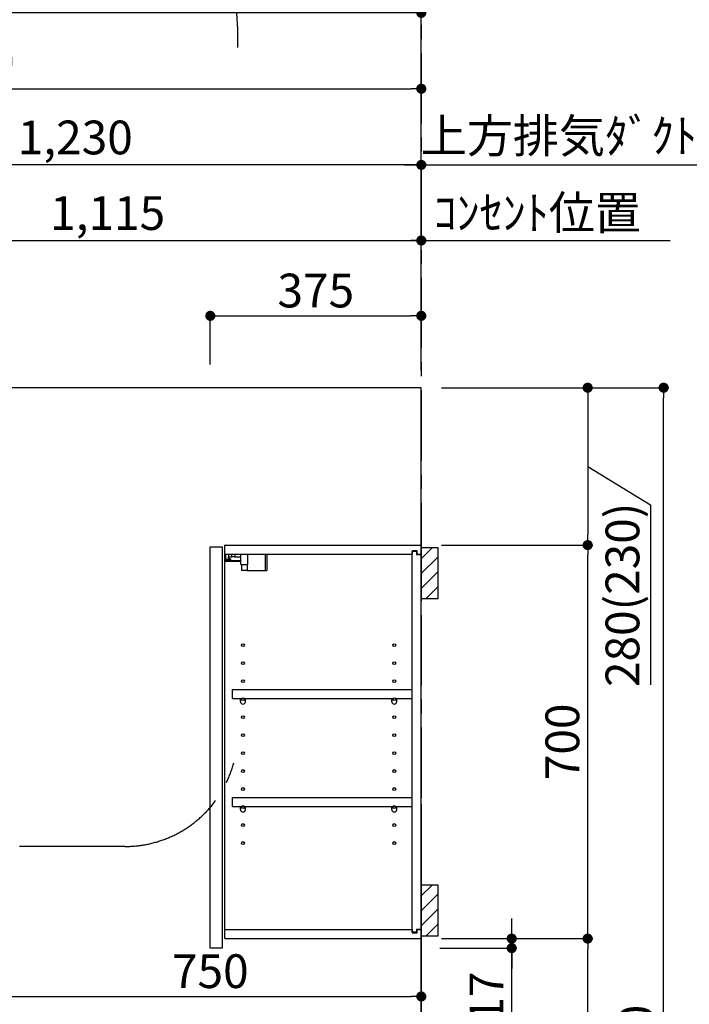
# Model space of a CAD drawing. Extents: x 56059 to 82181, y 210 to 8610.
# Drawn here: x 74873 to 76063, y 3338 to 5090 of the extents above; entities that cross this region are included whole.
import ezdxf

# ---------------------------------------------------------------- set-up
doc = ezdxf.new("R2010")
doc.units = 0
doc.header["$LTSCALE"] = 50
doc.header["$MEASUREMENT"] = 0
doc.linetypes.add('CENTER', pattern=[2, 1.25, -0.25, 0.25, -0.25])
doc.layers.get('0').update_dxf_attribs({"linetype": 'CONTINUOUS'})
for name, color, linetype in [('111-壁仕上', 3, 'CONTINUOUS'), ('122-扉', 6, 'CONTINUOUS'), ('130-穴加工', 9, 'CONTINUOUS'), ('141-パーツ', 31, 'CONTINUOUS'), ('150-機器', 8, 'CONTINUOUS'), ('160-文字', 254, 'CONTINUOUS'), ('166-寸法B', 11, 'CONTINUOUS'), ('180-補助', 161, 'CONTINUOUS')]:
    doc.layers.add(name, color=color, linetype=linetype)
doc.styles.add('KH001', font='txt')
doc.dimstyles.new('KH1xx030', dxfattribs={"dimscale": 30, "dimtxt": 2, "dimasz": 0.6, "dimexe": 0.3, "dimexo": 1.2, "dimgap": 0.5, "dimtad": 3, "dimdec": 1, "dimdsep": 46, "dimlunit": 6, "dimtxsty": 'KH001', "dimblk": 'DOT', "dimcen": 1, "dimdle": 1, "dimclrd": 256, "dimclre": 256, "dimclrt": 256, "dimadec": 0, "dimazin": 0, "dimtfac": 1, "dimtdec": 1, "dimtix": 1, "dimtmove": 2, "dimatfit": 3, "dimldrblk": 'CLOSEDBLANK', "dimfxl": 1, "dimtolj": 1, "dimtzin": 0, "dimlwd": -1, "dimlwe": -1, "dimarcsym": 0})

# ---------------------------------------------------------------- blocks, each defined once
blk = doc.blocks.new('_Dot')
at = {"color": 0, "linetype": 'ByBlock', "lineweight": -2}
blk.add_line((-0.5, 0), (-1, 0), dxfattribs=at)
at = {"color": 0, "linetype": 'ByBlock', "const_width": 0.5}
blk.add_lwpolyline([(-0.25, 0, 1), (0.25, 0, 1)], format="xyb", close=True, dxfattribs=at)
blk = doc.blocks.new('*D115')
at = {"layer": '166-寸法B', "transparency": 16777216}
for p, q in [((73937, 4471.1), (73937, 4976)), ((75587, 4476.1), (75587, 4976)), ((73955, 4967), (75569, 4967))]:
    blk.add_line(p, q, dxfattribs=at)
at = {"layer": '166-寸法B', "transparency": 16777216, "xscale": 18, "yscale": 18, "zscale": 18, "rotation": 180}
blk.add_blockref('_Dot', (73937, 4967), dxfattribs=at)
at = {"layer": '166-寸法B', "transparency": 16777216, "xscale": 18, "yscale": 18, "zscale": 18}
blk.add_blockref('_Dot', (75587, 4967), dxfattribs=at)
at = {"layer": '166-寸法B', "transparency": 16777216, "insert": (74762, 5015.8), "char_height": 60, "attachment_point": 5, "style": 'KH001'}
blk.add_mtext('\\A1;1,650', dxfattribs=at)
blk = doc.blocks.new('_ClosedBlank')
at = {"color": 0, "linetype": 'ByBlock', "lineweight": -2}
for p, q in [((-1, 0.167), (0, 0)), ((-1, 0.167), (-1, -0.167)), ((0, 0), (-1, -0.167))]:
    blk.add_line(p, q, dxfattribs=at)
blk = doc.blocks.new('*D116')
at = {"layer": '166-寸法B', "transparency": 16777216}
for p, q in [((74472, 4471.1), (74472, 4706)), ((74490, 4697), (75569, 4697)), ((75587, 4466.1), (75587, 4706))]:
    blk.add_line(p, q, dxfattribs=at)
at = {"layer": '166-寸法B', "transparency": 16777216, "xscale": 18, "yscale": 18, "zscale": 18, "rotation": 180}
blk.add_blockref('_Dot', (74472, 4697), dxfattribs=at)
at = {"layer": '166-寸法B', "transparency": 16777216, "xscale": 18, "yscale": 18, "zscale": 18}
blk.add_blockref('_Dot', (75587, 4697), dxfattribs=at)
at = {"layer": '166-寸法B', "transparency": 16777216, "insert": (75029.5, 4745.8), "char_height": 60, "attachment_point": 5, "style": 'KH001'}
blk.add_mtext('\\A1;1,115', dxfattribs=at)
blk = doc.blocks.new('*D117')
at = {"layer": '166-寸法B', "transparency": 16777216}
for p, q in [((74357, 4470.3), (74357, 4840.5)), ((75587, 4476.1), (75587, 4840.5)), ((75569, 4831.5), (74375, 4831.5))]:
    blk.add_line(p, q, dxfattribs=at)
at = {"layer": '166-寸法B', "transparency": 16777216, "xscale": 18, "yscale": 18, "zscale": 18, "rotation": 180}
blk.add_blockref('_Dot', (74357, 4831.5), dxfattribs=at)
at = {"layer": '166-寸法B', "transparency": 16777216, "xscale": 18, "yscale": 18, "zscale": 18}
blk.add_blockref('_Dot', (75587, 4831.5), dxfattribs=at)
at = {"layer": '166-寸法B', "transparency": 16777216, "insert": (74972, 4880.3), "char_height": 60, "attachment_point": 5, "style": 'KH001'}
blk.add_mtext('\\A1;1,230', dxfattribs=at)
blk = doc.blocks.new('*D118')
at = {"layer": '166-寸法B', "transparency": 16777216}
for p, q in [((75587, 4476.1), (75587, 4840.5)), ((75557, 4831.5), (76269.9, 4831.5))]:
    blk.add_line(p, q, dxfattribs=at)
at = {"layer": '166-寸法B', "transparency": 16777216, "insert": (75913.5, 4883.2), "char_height": 60, "attachment_point": 5, "style": 'KH001'}
blk.add_mtext('\\A1;上方排気ﾀﾞｸﾄ位置', dxfattribs=at)
blk = doc.blocks.new('_None')
blk = doc.blocks.new('*D119')
at = {"layer": '166-寸法B', "transparency": 16777216}
for p, q in [((75557, 4697), (76029.1, 4697)), ((75587, 4466.1), (75587, 4706))]:
    blk.add_line(p, q, dxfattribs=at)
at = {"layer": '166-寸法B', "transparency": 16777216, "insert": (75793.1, 4746.4), "char_height": 60, "attachment_point": 5, "style": 'KH001'}
blk.add_mtext('\\A1;ｺﾝｾﾝﾄ位置', dxfattribs=at)
blk = doc.blocks.new('*D123')
at = {"layer": '166-寸法B', "transparency": 16777216}
for p, q in [((75212, 4476.1), (75212, 4572)), ((75587, 4476.1), (75587, 4572)), ((75230, 4563), (75569, 4563))]:
    blk.add_line(p, q, dxfattribs=at)
at = {"layer": '166-寸法B', "transparency": 16777216, "xscale": 18, "yscale": 18, "zscale": 18, "rotation": 180}
blk.add_blockref('_Dot', (75212, 4563), dxfattribs=at)
at = {"layer": '166-寸法B', "transparency": 16777216, "xscale": 18, "yscale": 18, "zscale": 18}
blk.add_blockref('_Dot', (75587, 4563), dxfattribs=at)
at = {"layer": '166-寸法B', "transparency": 16777216, "insert": (75399.5, 4608), "char_height": 60, "attachment_point": 5, "style": 'KH001'}
blk.add_mtext('\\A1;375', dxfattribs=at)
blk = doc.blocks.new('*D128')
at = {"layer": '166-寸法B', "transparency": 16777216}
for p, q in [((73915, 4471.1), (73915, 5111)), ((75569, 5102), (73933, 5102)), ((75587, 4483.1), (75587, 5111))]:
    blk.add_line(p, q, dxfattribs=at)
at = {"layer": '166-寸法B', "transparency": 16777216, "xscale": 18, "yscale": 18, "zscale": 18, "rotation": 180}
blk.add_blockref('_Dot', (73915, 5102), dxfattribs=at)
at = {"layer": '166-寸法B', "transparency": 16777216, "xscale": 18, "yscale": 18, "zscale": 18}
blk.add_blockref('_Dot', (75587, 5102), dxfattribs=at)
at = {"layer": '166-寸法B', "transparency": 16777216, "insert": (74751, 5152.5), "char_height": 60, "attachment_point": 5, "style": 'KH001'}
blk.add_mtext('\\A1;1,672〈設置有効寸法〉', dxfattribs=at)
blk = doc.blocks.new('*D153')
at = {"layer": '166-寸法B', "transparency": 16777216}
for p, q in [((74837, 3679.1), (74837, 3343.1)), ((75587, 3694.1), (75587, 3343.1)), ((74855, 3352.1), (75569, 3352.1))]:
    blk.add_line(p, q, dxfattribs=at)
at = {"layer": '166-寸法B', "transparency": 16777216, "xscale": 18, "yscale": 18, "zscale": 18, "rotation": 180}
blk.add_blockref('_Dot', (74837, 3352.1), dxfattribs=at)
at = {"layer": '166-寸法B', "transparency": 16777216, "xscale": 18, "yscale": 18, "zscale": 18}
blk.add_blockref('_Dot', (75587, 3352.1), dxfattribs=at)
at = {"layer": '166-寸法B', "transparency": 16777216, "insert": (75212, 3397.1), "char_height": 60, "attachment_point": 5, "style": 'KH001'}
blk.add_mtext('\\A1;750', dxfattribs=at)
blk = doc.blocks.new('*D159')
at = {"layer": '166-寸法B', "transparency": 16777216}
for p, q in [((75623, 3455.1), (75891.7, 3455.1)), ((75882.7, 2913.1), (75882.7, 3437.1)), ((75626, 2895.1), (75891.7, 2895.1))]:
    blk.add_line(p, q, dxfattribs=at)
at = {"layer": '166-寸法B', "transparency": 16777216, "xscale": 18, "yscale": 18, "zscale": 18}
for p, rotation in [((75882.7, 3455.1), 90), ((75882.7, 2895.1), 270)]:
    blk.add_blockref('_Dot', p, dxfattribs=dict(at, rotation=rotation))
at = {"layer": '166-寸法B', "transparency": 16777216, "insert": (75837.7, 3175.1), "char_height": 60, "attachment_point": 5, "rotation": 90, "style": 'KH001'}
blk.add_mtext('\\A1;560', dxfattribs=at)
blk = doc.blocks.new('*D160')
at = {"layer": '166-寸法B', "transparency": 16777216}
for p, q in [((75623, 4155.1), (75891.7, 4155.1)), ((75882.7, 3473.1), (75882.7, 4137.1)), ((75623, 3455.1), (75891.7, 3455.1))]:
    blk.add_line(p, q, dxfattribs=at)
at = {"layer": '166-寸法B', "transparency": 16777216, "xscale": 18, "yscale": 18, "zscale": 18}
for p, rotation in [((75882.7, 4155.1), 90), ((75882.7, 3455.1), 270)]:
    blk.add_blockref('_Dot', p, dxfattribs=dict(at, rotation=rotation))
at = {"layer": '166-寸法B', "transparency": 16777216, "insert": (75837.7, 3805.1), "char_height": 60, "attachment_point": 5, "rotation": 90, "style": 'KH001'}
blk.add_mtext('\\A1;700', dxfattribs=at)
blk = doc.blocks.new('*D161')
at = {"layer": '166-寸法B', "transparency": 16777216}
for p, q in [((75629.5, 4435.1), (76026.7, 4435.1)), ((76017.7, 2053.1), (76017.7, 4417.1)), ((75626, 2035.1), (76026.7, 2035.1))]:
    blk.add_line(p, q, dxfattribs=at)
at = {"layer": '166-寸法B', "transparency": 16777216, "xscale": 18, "yscale": 18, "zscale": 18}
for p, rotation in [((76017.7, 4435.1), 90), ((76017.7, 2035.1), 270)]:
    blk.add_blockref('_Dot', p, dxfattribs=dict(at, rotation=rotation))
at = {"layer": '166-寸法B', "transparency": 16777216, "insert": (75968.9, 3235.1), "char_height": 60, "attachment_point": 5, "rotation": 90, "style": 'KH001'}
blk.add_mtext('\\A1;2,400', dxfattribs=at)
blk = doc.blocks.new('*D162')
at = {"layer": '166-寸法B', "transparency": 16777216}
for p, q in [((75747.7, 3473.1), (75747.7, 3491.1)), ((75629.5, 3455.1), (75756.7, 3455.1)), ((75747.7, 3455.1), (75747.7, 3438.1)), ((75747.7, 3455.1), (75747.7, 3438.1)), ((75620, 3438.1), (75756.7, 3438.1)), ((75747.7, 3303.4), (75747.7, 3438.1)), ((75747.7, 3420.1), (75747.7, 3402.1))]:
    blk.add_line(p, q, dxfattribs=at)
at = {"layer": '166-寸法B', "transparency": 16777216, "xscale": 18, "yscale": 18, "zscale": 18}
for p, rotation in [((75747.7, 3455.1), 270), ((75747.7, 3438.1), 90)]:
    blk.add_blockref('_Dot', p, dxfattribs=dict(at, rotation=rotation))
at = {"layer": '166-寸法B', "transparency": 16777216, "insert": (75702.7, 3351), "char_height": 60, "attachment_point": 5, "rotation": 90, "style": 'KH001'}
blk.add_mtext('\\A1;17', dxfattribs=at)
blk = doc.blocks.new('*D170')
at = {"layer": '166-寸法B', "transparency": 16777216}
for p, q in [((75623, 4435.1), (75891.7, 4435.1)), ((75882.7, 4417.1), (75882.7, 4173.1)), ((75882.7, 4295.1), (75994.5, 4226.6)), ((75994.5, 4226.6), (75994.5, 3906.6)), ((75623, 4155.1), (75891.7, 4155.1))]:
    blk.add_line(p, q, dxfattribs=at)
at = {"layer": '166-寸法B', "transparency": 16777216, "xscale": 18, "yscale": 18, "zscale": 18}
for p, rotation in [((75882.7, 4435.1), 90), ((75882.7, 4155.1), 270)]:
    blk.add_blockref('_Dot', p, dxfattribs=dict(at, rotation=rotation))
at = {"layer": '166-寸法B', "transparency": 16777216, "insert": (75944.5, 4066.6), "char_height": 60, "attachment_point": 5, "rotation": 90, "style": 'KH001'}
blk.add_mtext('\\A1;280(230)', dxfattribs=at)

msp = doc.modelspace()

# ---------------------------------------------------------------- hatches: boundary and pattern name
at = {"layer": '180-補助'}
h = msp.add_hatch(dxfattribs=at)
h.set_pattern_fill('ANSI31', color=256, scale=150, style=0)
h.set_pattern_definition([(45, (-379153.5, 3962.875), (-13.25825215, 13.25825215), [])])
h.paths.add_polyline_path([(75587.03, 4060.11), (75617.03, 4060.11), (75617.03, 4150.11), (75587.03, 4150.11)])
h = msp.add_hatch(dxfattribs=at)
h.set_pattern_fill('ANSI31', color=256, scale=150, style=0)
h.set_pattern_definition([(45, (-379153.5, 3362.875), (-13.25825215, 13.25825215), [])])
h.paths.add_polyline_path([(75587.03, 3460.11), (75617.03, 3460.11), (75617.03, 3550.11), (75587.03, 3550.11)])

# ---------------------------------------------------------------- linework, layer by layer
at = {"layer": '111-壁仕上', "color": 253, "linetype": 'CENTER', "ltscale": 2}
msp.add_line((75587.03, 5230.38), (75587.03, 1193.36), dxfattribs=at)
at = {"layer": '111-壁仕上', "ltscale": 2}
for p, q in [((75587.03, 4435.11), (73915.03, 4435.11)), ((75587.03, 2035.11), (75587.03, 4435.11))]:
    msp.add_line(p, q, dxfattribs=at)
at = {"layer": '122-扉', "color": 253}
for p, q in [((75212.03, 4152.11), (75233.03, 4152.11)), ((75212.03, 3438.11), (75212.03, 4152.11)), ((75233.03, 4152.11), (75233.03, 3438.11)), ((75238.03, 4139.11), (75238.03, 4155.11)), ((75238.53, 4155.11), (75238.03, 4155.11)), ((75238.53, 4155.11), (75587.03, 4155.11)), ((75587.03, 4139.11), (75587.03, 4155.11)), ((75238.03, 3471.11), (75238.03, 4139.11)), ((75238.03, 4139.11), (75570.53, 4139.11)), ((75579.63, 4145.11), (75570.53, 4145.11)), ((75570.53, 4145.11), (75570.53, 4139.11)), ((75578.53, 4143.61), (75570.53, 4143.61)), ((75570.53, 3466.61), (75570.53, 4143.61)), ((75578.53, 4143.61), (75578.53, 4138.61)), ((75578.53, 4138.61), (75586.53, 4138.61)), ((75579.63, 4139.11), (75579.63, 4145.11)), ((75579.63, 4139.11), (75587.03, 4139.11)), ((75586.53, 3471.61), (75586.53, 4138.61)), ((75251.53, 3882.36), (75251.53, 3898.36)), ((75251.53, 3898.36), (75570.03, 3898.36)), ((75570.03, 3898.36), (75570.03, 3882.36)), ((75251.53, 3882.36), (75265.53, 3882.36)), ((75274.53, 3882.36), (75534.53, 3882.36)), ((75543.53, 3882.36), (75570.03, 3882.36)), ((75251.53, 3690.36), (75251.53, 3706.36)), ((75251.53, 3706.36), (75570.03, 3706.36)), ((75570.03, 3706.36), (75570.03, 3690.36)), ((75251.53, 3690.36), (75265.53, 3690.36)), ((75274.53, 3690.36), (75534.53, 3690.36)), ((75543.53, 3690.36), (75570.03, 3690.36)), ((75238.03, 3455.11), (75238.03, 3471.11)), ((75238.03, 3471.11), (75570.53, 3471.11)), ((75570.53, 3471.11), (75570.53, 3465.11)), ((75578.53, 3471.61), (75578.53, 3466.61)), ((75578.53, 3471.61), (75586.53, 3471.61)), ((75579.63, 3465.11), (75579.63, 3471.11)), ((75579.63, 3471.11), (75587.03, 3471.11)), ((75587.03, 3471.11), (75587.03, 3455.11)), ((75238.03, 3455.11), (75587.03, 3455.11)), ((75578.53, 3466.61), (75570.53, 3466.61)), ((75570.53, 3465.11), (75579.63, 3465.11)), ((75233.03, 3438.11), (75212.03, 3438.11))]:
    msp.add_line(p, q, dxfattribs=at)
at = {"layer": '130-穴加工', "linetype": 'Continuous'}
for centre in [(75270.03, 3977.11), (75539.03, 3977.11), (75270.03, 3945.11), (75539.03, 3945.11), (75270.03, 3913.11), (75539.03, 3913.11), (75270.03, 3881.11), (75539.03, 3881.11), (75270.03, 3849.11), (75539.03, 3849.11), (75270.03, 3817.11), (75539.03, 3817.11), (75270.03, 3785.11), (75539.03, 3785.11), (75270.03, 3753.11), (75539.03, 3753.11), (75270.03, 3721.11), (75539.03, 3721.11), (75270.03, 3689.11), (75539.03, 3689.11), (75270.03, 3657.11), (75539.03, 3657.11), (75270.03, 3625.11), (75539.03, 3625.11)]:
    msp.add_circle(centre, 2.5, dxfattribs=at)
at = {"layer": '141-パーツ'}
for p, q in [((75239.53, 4129.61), (75239.53, 4139.11)), ((75244.53, 4139.11), (75244.53, 4134.11)), ((75244.53, 4134.11), (75250.53, 4134.11)), ((75244.53, 4131.61), (75244.53, 4134.11)), ((75250.53, 4134.11), (75250.53, 4139.11)), ((75255.53, 4134.11), (75250.53, 4134.11)), ((75255.53, 4139.11), (75255.53, 4134.11)), ((75255.53, 4134.11), (75266.53, 4134.11)), ((75266.53, 4120.61), (75266.53, 4139.11)), ((75278.53, 4120.61), (75278.53, 4139.11)), ((75309.53, 4139.11), (75309.53, 4110.11)), ((75312.53, 4139.11), (75312.53, 4110.11)), ((75266.53, 4127.11), (75238.53, 4127.11)), ((75266.53, 4126.11), (75238.53, 4126.11)), ((75244.53, 4129.61), (75239.53, 4129.61)), ((75244.53, 4131.61), (75244.53, 4129.61)), ((75249.03, 4129.61), (75244.53, 4131.61)), ((75244.53, 4129.61), (75249.03, 4129.61)), ((75266.53, 4120.61), (75278.53, 4120.61)), ((75267.53, 4120.61), (75267.53, 4110.11)), ((75277.53, 4120.61), (75277.53, 4110.11)), ((75277.53, 4110.11), (75267.53, 4110.11)), ((75277.53, 4110.11), (75309.53, 4110.11)), ((75309.53, 4110.11), (75312.53, 4110.11))]:
    msp.add_line(p, q, dxfattribs=at)
at = {"layer": '141-パーツ', "linetype": 'Continuous'}
for p, q in [((75265.53, 3876.86), (75265.53, 3882.36)), ((75265.53, 3882.36), (75268.16, 3882.36)), ((75271.9, 3882.36), (75274.53, 3882.36)), ((75274.53, 3876.86), (75274.53, 3882.36)), ((75534.53, 3876.86), (75534.53, 3882.36)), ((75534.53, 3882.36), (75537.16, 3882.36)), ((75540.9, 3882.36), (75543.53, 3882.36)), ((75543.53, 3876.86), (75543.53, 3882.36)), ((75265.53, 3684.86), (75265.53, 3690.36)), ((75265.53, 3690.36), (75268.16, 3690.36)), ((75271.9, 3690.36), (75274.53, 3690.36)), ((75274.53, 3684.86), (75274.53, 3690.36)), ((75534.53, 3684.86), (75534.53, 3690.36)), ((75534.53, 3690.36), (75537.16, 3690.36)), ((75540.9, 3690.36), (75543.53, 3690.36)), ((75543.53, 3684.86), (75543.53, 3690.36))]:
    msp.add_line(p, q, dxfattribs=at)
for centre in [(75270.03, 3881.11), (75539.03, 3881.11), (75270.03, 3689.11), (75539.03, 3689.11)]:
    msp.add_circle(centre, 2.25, dxfattribs=at)
for centre, start, end in [((75270.03, 3876.86), 180, 270), ((75270.03, 3876.86), 270, 0), ((75539.03, 3876.86), 180, 270), ((75539.03, 3876.86), 270, 0), ((75270.03, 3684.86), 180, 270), ((75270.03, 3684.86), 270, 0), ((75539.03, 3684.86), 180, 270), ((75539.03, 3684.86), 270, 0)]:
    msp.add_arc(centre, 4.5, start, end, dxfattribs=at)
at = {"layer": '150-機器', "color": 253, "linetype": 'Continuous'}
for points in [[(75587.03, 4060.11), (75617.03, 4060.11), (75617.03, 4150.11), (75587.03, 4150.11)], [(75587.03, 3460.11), (75617.03, 3460.11), (75617.03, 3550.11), (75587.03, 3550.11)]]:
    msp.add_lwpolyline(points, close=True, dxfattribs=at)
at = {"layer": '180-補助', "linetype": 'CENTER', "ltscale": 3}
msp.add_lwpolyline([(75254.17, 3770.12, -0.3437082), (75060.22, 3618.93), (73628.74, 3618.93, -0.4142136), (73428.74, 3818.93), (73428.74, 5077.88, -0.4142136), (73628.74, 5277.88), (75060.22, 5277.88, -0.4142136), (75260.22, 5077.88), (75260.22, 5040.18)], format="xyb", dxfattribs=at)

# ---------------------------------------------------------------- dimensions: what is measured, and where the dimension line sits
at = {"layer": '166-寸法B'}
dim = msp.add_linear_dim(base=(73915.03, 5102), p1=(75587.03, 4447.11), p2=(73915.03, 4435.11), text='<>〈設置有効寸法〉', dimstyle='KH1xx030', dxfattribs=at)
dim.commit()
dim.dimension.update_dxf_attribs({"geometry": '*D128', "text_midpoint": (74751.03, 5152.48)})
for base, p1, p2, picture, middle in [((75587.03, 4967), (73937.03, 4435.11), (75587.03, 4440.11), '*D115', (74762.03, 5015.81)), ((75587.03, 4563), (75212.03, 4440.11), (75587.03, 4440.11), '*D123', (75399.53, 4608)), ((75587.03, 3352.06), (74837.03, 3715.11), (75587.03, 3730.11), '*D153', (75212.03, 3397.06))]:
    dim = msp.add_linear_dim(base=base, p1=p1, p2=p2, dimstyle='KH1xx030', dxfattribs=at)
    dim.commit()
    dim.dimension.update_dxf_attribs({"geometry": picture, "text_midpoint": middle})
for base, p1, p2, text, picture, middle in [((76239.95, 4831.49), (75587.03, 4440.11), (76239.95, 4620.12), '上方排気ﾀﾞｸﾄ位置', '*D118', (75913.49, 4883.19)), ((75999.08, 4697), (75587.03, 4430.11), (75999.08, 4620.12), 'ｺﾝｾﾝﾄ位置', '*D119', (75793.06, 4746.41))]:
    dim = msp.add_linear_dim(base=base, p1=p1, p2=p2, angle=180, text=text, dimstyle='KH1xx030', override={"dimblk1": 'None', "dimblk2": 'None', "dimsah": 1, "dimse2": 1}, dxfattribs=at)
    dim.commit()
    dim.dimension.update_dxf_attribs({"geometry": picture, "text_midpoint": middle})
for base, p1, p2, angle, picture, middle in [((74357.03, 4831.49), (75587.03, 4440.11), (74357.03, 4434.31), 180, '*D117', (74972.03, 4880.29)), ((75587.03, 4697), (74472.03, 4435.11), (75587.03, 4430.11), 180, '*D116', (75029.53, 4745.81)), ((76017.69, 4435.11), (75590.03, 2035.11), (75593.49, 4435.11), 90, '*D161', (75968.88, 3235.11)), ((75882.69, 3455.11), (75590.03, 2895.11), (75587.03, 3455.11), 90, '*D159', (75837.69, 3175.11))]:
    dim = msp.add_linear_dim(base=base, p1=p1, p2=p2, angle=angle, dimstyle='KH1xx030', dxfattribs=at)
    dim.commit()
    dim.dimension.update_dxf_attribs({"geometry": picture, "text_midpoint": middle})
for base, p1, p2, override, picture, middle in [((75882.69, 4155.11), (75587.03, 4435.11), (75587.03, 4155.11), {"dimpost": '(230)', "dimtmove": 1}, '*D170', (75994.48, 4211.59)), ((75747.69, 3438.11), (75593.49, 3455.11), (75583.99, 3438.11), {"dimtmove": 1}, '*D162', (75712.89, 3350.99))]:
    dim = msp.add_linear_dim(base=base, p1=p1, p2=p2, angle=90, dimstyle='KH1xx030', override=override, dxfattribs=at)
    dim.commit()
    dim.dimension.update_dxf_attribs({"geometry": picture, "text_midpoint": middle, "dimtype": 128})
dim = msp.add_linear_dim(base=(75882.69, 4155.11), p1=(75587.03, 3455.11), p2=(75587.03, 4155.11), angle=90, dimstyle='KH1xx030', override={"dimpost": ''}, dxfattribs=at)
dim.commit()
dim.dimension.update_dxf_attribs({"geometry": '*D160', "text_midpoint": (75837.69, 3805.11)})

# ---------------------------------------------------------------- leaders
at = {"layer": '160-文字', "annotation_type": 0, "has_hookline": 1, "hookline_direction": 0, "text_width": 847.61}
msp.add_leader([(74462.03, 4319.48), (74592.43, 5373.54), (74610.43, 5373.54)], dimstyle='KH1xx030', override={"dimgap": 0.5, "dimtad": 1}, dxfattribs=at)

doc.saveas('drawing.dxf')
